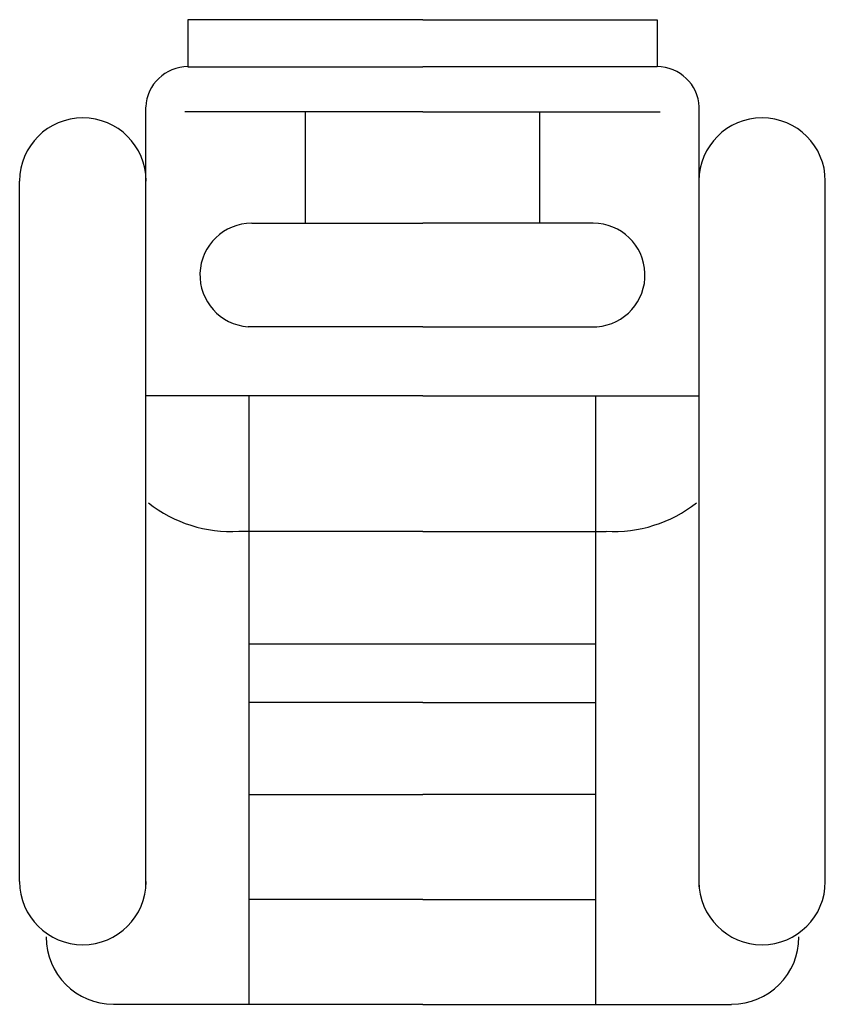
# Model space of a CAD drawing. Units: inches. Extents: x 19351 to 20251, y 41271 to 42371.
import ezdxf

# ---------------------------------------------------------------- set-up
doc = ezdxf.new("R2010")
doc.units = ezdxf.units.IN
doc.header["$MEASUREMENT"] = 0
doc.layers.add('freecads.com', color=7, linetype='Continuous')

msp = doc.modelspace()

# ---------------------------------------------------------------- linework, layer by layer
at = {"layer": 'freecads.com', "ltscale": 200}
for p, q in [((19801.5, 42371.2), (19538.9, 42371.2)), ((19538.9, 42371.2), (19538.9, 42318.6)), ((19801.5, 42371.2), (20063.1, 42371.2)), ((20063.1, 42371.2), (20063.1, 42318.6)), ((19538.9, 42318.6), (19801.5, 42318.6)), ((20063.1, 42318.6), (19801.5, 42318.6)), ((19491.9, 41402.4), (19491.9, 42273.6)), ((19801.5, 42268.1), (19535.4, 42268.1)), ((19670.1, 42143.8), (19670.1, 42268.1)), ((19801.5, 42268.1), (20066.5, 42268.1)), ((19931.9, 42143.8), (19931.9, 42268.1)), ((20110.1, 41402.4), (20110.1, 42273.6)), ((19350.9, 41408.2), (19350.9, 42190.9)), ((19350.9, 41408.2), (19350.9, 42190.9)), ((20251, 41408.2), (20251, 42190.9)), ((19610.2, 42143.8), (19801.5, 42143.8)), ((19991.7, 42143.8), (19801.5, 42143.8)), ((19801.5, 42028.1), (19606.1, 42028.1)), ((19801.5, 42028.1), (19995.9, 42028.1)), ((19801.5, 41951), (19492.1, 41951)), ((19607.2, 41271), (19607.2, 41951)), ((19801.5, 41951), (20109.9, 41951)), ((19994.7, 41271), (19994.7, 41951)), ((19801.5, 41799.5), (19595.8, 41799.5)), ((19801.5, 41799.5), (20006.2, 41799.5)), ((19607.2, 41673.8), (19994.7, 41673.8)), ((19801.5, 41608.1), (19607.2, 41608.1)), ((19801.5, 41608.1), (19994.7, 41608.1)), ((19607.2, 41388.2), (19607.2, 41505.3)), ((19607.2, 41505.3), (19801.5, 41505.3)), ((19994.7, 41505.3), (19801.5, 41505.3)), ((19994.7, 41388.2), (19994.7, 41505.3)), ((19801.5, 41388.2), (19607.2, 41388.2)), ((19801.5, 41388.2), (19994.7, 41388.2)), ((19801.5, 41271), (19455.8, 41271)), ((19801.5, 41271), (20146.2, 41271))]:
    msp.add_line(p, q, dxfattribs=at)
at = {"layer": 'freecads.com'}
for p, q in [((19801.5, 42371.2), (19538.9, 42371.2)), ((19538.9, 42371.2), (19538.9, 42318.6)), ((19801.5, 42371.2), (20063.1, 42371.2)), ((20063.1, 42371.2), (20063.1, 42318.6)), ((19538.9, 42318.6), (19801.5, 42318.6)), ((20063.1, 42318.6), (19801.5, 42318.6)), ((19491.9, 41402.4), (19491.9, 42273.6)), ((19801.5, 42268.1), (19535.4, 42268.1)), ((19670.1, 42143.8), (19670.1, 42268.1)), ((19801.5, 42268.1), (20066.5, 42268.1)), ((19931.9, 42143.8), (19931.9, 42268.1)), ((20110.1, 41402.4), (20110.1, 42273.6)), ((19350.9, 41408.2), (19350.9, 42190.9)), ((19350.9, 41408.2), (19350.9, 42190.9)), ((20251, 41408.2), (20251, 42190.9)), ((19610.2, 42143.8), (19801.5, 42143.8)), ((19991.7, 42143.8), (19801.5, 42143.8)), ((19801.5, 42028.1), (19606.1, 42028.1)), ((19801.5, 42028.1), (19995.9, 42028.1)), ((19801.5, 41951), (19492.1, 41951)), ((19607.2, 41271), (19607.2, 41951)), ((19801.5, 41951), (20109.9, 41951)), ((19994.7, 41271), (19994.7, 41951)), ((19801.5, 41799.5), (19595.8, 41799.5)), ((19801.5, 41799.5), (20006.2, 41799.5)), ((19607.2, 41673.8), (19994.7, 41673.8)), ((19801.5, 41608.1), (19607.2, 41608.1)), ((19801.5, 41608.1), (19994.7, 41608.1)), ((19607.2, 41388.2), (19607.2, 41505.3)), ((19607.2, 41505.3), (19801.5, 41505.3)), ((19994.7, 41505.3), (19801.5, 41505.3)), ((19994.7, 41388.2), (19994.7, 41505.3)), ((19801.5, 41388.2), (19607.2, 41388.2)), ((19801.5, 41388.2), (19994.7, 41388.2)), ((19801.5, 41271), (19455.8, 41271)), ((19801.5, 41271), (20146.2, 41271))]:
    msp.add_line(p, q, dxfattribs=at)
at = {"layer": 'freecads.com', "ltscale": 200}
for centre, radius, start, end in [((19538.9, 42271.6), 47.1, 90, 177.4685), ((20063.1, 42271.6), 47.1, 2.5315, 90), ((19421.5, 42190.9), 70.6, 0, 180), ((19421.5, 42190.9), 70.6, 0, 180), ((20180.4, 42190.9), 70.6, 0, 180), ((19610.2, 42085.9), 57.9, 90, 265.8852), ((19991.7, 42085.9), 57.9, 274.1148, 90), ((19587.2, 41948.1), 148.8, 231.5951, 273.3019), ((20014.7, 41948.1), 148.8, 266.6981, 308.4049), ((19421.5, 41408.2), 70.6, 180, 0), ((19421.5, 41408.2), 70.6, 180, 0), ((20180.4, 41408.2), 70.6, 180, 0), ((19455.8, 41346.5), 75.4, 180, 270), ((20146.2, 41346.5), 75.4, 270, 0)]:
    msp.add_arc(centre, radius, start, end, dxfattribs=at)
at = {"layer": 'freecads.com'}
for centre, radius, start, end in [((19538.9, 42271.6), 47.1, 90, 177.4685), ((20063.1, 42271.6), 47.1, 2.5315, 90), ((19421.5, 42190.9), 70.6, 0, 180), ((19421.5, 42190.9), 70.6, 0, 180), ((20180.4, 42190.9), 70.6, 0, 180), ((19610.2, 42085.9), 57.9, 90, 265.8852), ((19991.7, 42085.9), 57.9, 274.1148, 90), ((19587.2, 41948.1), 148.8, 231.5951, 273.3019), ((20014.7, 41948.1), 148.8, 266.6981, 308.4049), ((19421.5, 41408.2), 70.6, 180, 0), ((19421.5, 41408.2), 70.6, 180, 0), ((20180.4, 41408.2), 70.6, 180, 0), ((19455.8, 41346.5), 75.4, 180, 270), ((20146.2, 41346.5), 75.4, 270, 0)]:
    msp.add_arc(centre, radius, start, end, dxfattribs=at)

doc.saveas('drawing.dxf')
